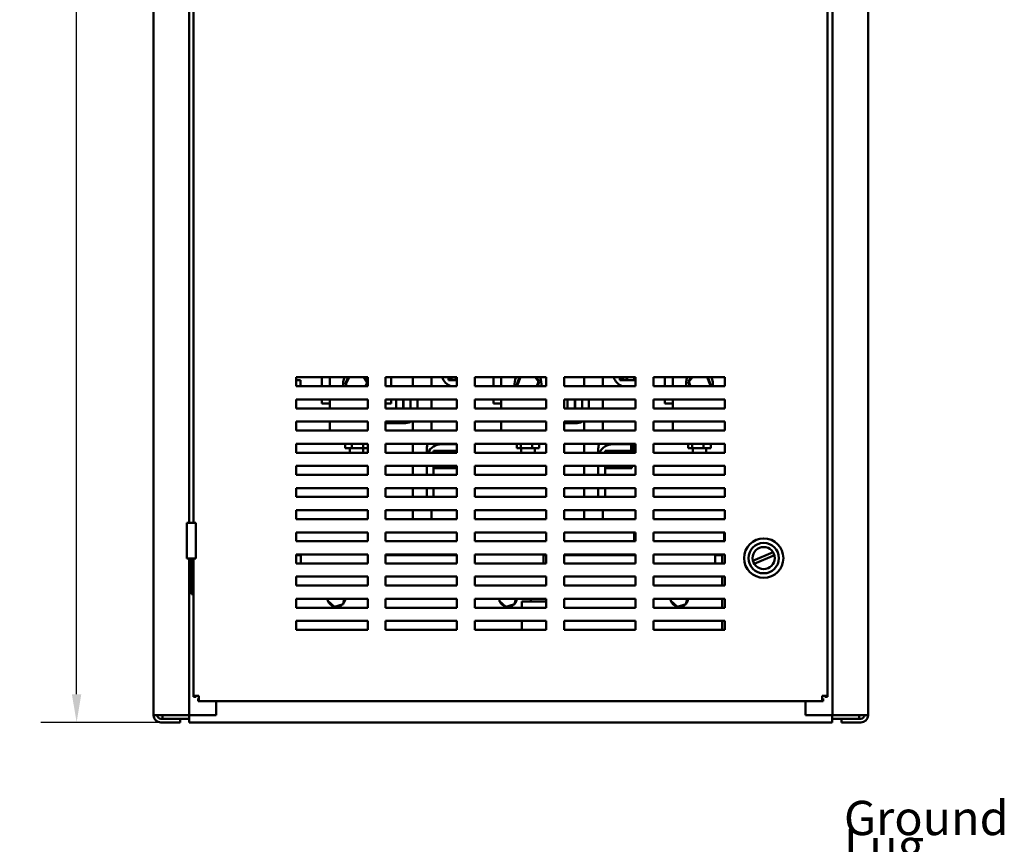
# Model space of a CAD drawing. Units: inches. Extents: x 3 to 140, y 2 to 109.
# Drawn here: x 63 to 85, y 33 to 52 of the extents above; entities that cross this region are included whole.
import ezdxf

# ---------------------------------------------------------------- set-up
doc = ezdxf.new("R2010")
doc.units = ezdxf.units.IN
doc.header["$LTSCALE"] = 6.5
doc.header["$MEASUREMENT"] = 0
for name, color, linetype, lineweight in [('Dimension (ANSI)', 7, 'Continuous', 25), ('Symbol (ANSI)', 7, 'Continuous', 25), ('Visible (ANSI)', 7, 'Continuous', 50)]:
    doc.layers.add(name, color=color, linetype=linetype, lineweight=lineweight)
doc.styles.add('Note Text (ANSI)', font='tahoma.ttf')
doc.dimstyles.new('Default (ANSI)', dxfattribs={"dimscale": 6.5, "dimtxt": 0.12, "dimasz": 0.098425, "dimexe": 0.125, "dimexo": 0.0625, "dimgap": 0.031496, "dimtad": 0, "dimtih": 1, "dimtoh": 1, "dimrnd": 1e-08, "dimzin": 0, "dimdsep": 46, "dimtxsty": 'Note Text (ANSI)', "dimcen": 0.09, "dimdle": 0.393701, "dimclrd": 256, "dimclre": 256, "dimclrt": 256, "dimadec": 0, "dimazin": 1, "dimtfac": 1, "dimtofl": 0, "dimtmove": 0, "dimatfit": 3, "dimfxl": 1, "dimtolj": 1, "dimtzin": 4, "dimlwd": -1, "dimlwe": -1, "dimarcsym": 0})

# ---------------------------------------------------------------- blocks, each defined once
blk = doc.blocks.new('*D41')
at = {"layer": 'Defpoints', "color": 0, "transparency": 16777216}
for p in [(64.048, 94.201), (66.151, 94.201), (66.607, 35.994)]:
    blk.add_point(p, dxfattribs=at)
at = {"layer": 'Dimension (ANSI)', "transparency": 16777216}
for p, q in [((65.745, 94.201), (63.235, 94.201)), ((64.048, 93.561), (64.048, 65.708)), ((64.048, 36.634), (64.048, 64.487)), ((66.201, 35.994), (63.235, 35.994))]:
    blk.add_line(p, q, dxfattribs=at)
for points in [[(63.941, 93.561), (64.154, 93.561), (64.048, 94.201)], [(63.941, 36.634), (64.154, 36.634), (64.048, 35.994)]]:
    blk.add_solid(points, dxfattribs=at)
at = {"layer": 'Dimension (ANSI)', "transparency": 16777216, "insert": (62.753, 65.503), "char_height": 0.78, "attachment_point": 1, "style": 'Note Text (ANSI)'}
blk.add_mtext('\\A1;71.64', dxfattribs=at)

msp = doc.modelspace()

# ---------------------------------------------------------------- linework, layer by layer
at = {"layer": 'Visible (ANSI)'}
for p, q in [((65.7976, 92.7001), (65.7976, 36.1631)), ((81.2392, 92.7066), (81.2392, 36.1566)), ((82.0517, 92.7001), (82.0517, 36.1631)), ((81.1295, 92.2131), (81.1295, 36.5965)), ((66.6101, 64.1001), (66.6101, 40.5376)), ((66.7076, 40.5376), (66.7076, 63.2876)), ((69.0436, 43.6413), (69.0436, 43.8444)), ((69.0436, 43.8444), (70.6686, 43.8444)), ((69.1411, 43.7811), (69.0436, 43.7811)), ((69.1411, 43.6413), (69.1411, 43.7811)), ((69.6285, 43.6413), (69.6285, 43.8444)), ((69.8064, 43.8444), (69.8064, 43.6413)), ((70.2285, 43.8444), (70.1528, 43.6904)), ((70.1715, 43.6916), (70.1528, 43.6904)), ((70.1528, 43.6904), (70.1856, 43.6413)), ((70.1715, 43.6916), (70.2466, 43.8444)), ((70.2052, 43.6413), (70.1715, 43.6916)), ((70.5796, 43.8444), (70.6601, 43.7243)), ((70.6686, 43.7409), (70.5992, 43.8444)), ((70.6601, 43.7243), (70.6194, 43.6413)), ((70.6375, 43.6413), (70.6686, 43.7045)), ((70.6601, 43.7243), (70.6686, 43.7248)), ((70.6686, 43.8444), (70.6686, 43.6413)), ((71.0748, 43.6413), (71.0748, 43.8444)), ((71.0748, 43.8444), (72.6998, 43.8444)), ((71.2031, 43.8444), (71.2031, 43.6413)), ((71.6939, 43.6413), (71.6939, 43.8444)), ((72.1197, 43.6413), (72.1197, 43.8444)), ((72.5048, 43.8444), (72.5048, 43.7811)), ((72.5048, 43.7811), (72.6649, 43.7811)), ((72.6998, 43.7811), (72.6592, 43.7811)), ((72.6649, 43.7811), (72.6649, 43.8444)), ((72.673, 43.8444), (72.673, 43.7811)), ((72.673, 43.7811), (72.6998, 43.7811)), ((72.6998, 43.8444), (72.6998, 43.6413)), ((73.1061, 43.6413), (73.1061, 43.8444)), ((73.1061, 43.8444), (74.7311, 43.8444)), ((73.5285, 43.6413), (73.5285, 43.8444)), ((73.7064, 43.8444), (73.7064, 43.6413)), ((74.1237, 43.8444), (74.0554, 43.6667)), ((74.074, 43.6696), (74.1411, 43.8444)), ((74.4782, 43.8444), (74.5577, 43.7463)), ((74.5762, 43.7492), (74.4991, 43.8444)), ((74.5577, 43.7463), (74.5174, 43.6413)), ((74.5348, 43.6413), (74.5762, 43.7492)), ((74.5577, 43.7463), (74.5762, 43.7492)), ((74.7311, 43.8444), (74.7311, 43.6413)), ((75.1373, 43.6413), (75.1373, 43.8444)), ((75.1373, 43.8444), (76.7623, 43.8444)), ((75.5939, 43.6413), (75.5939, 43.8444)), ((76.0197, 43.6413), (76.0197, 43.8444)), ((76.4048, 43.8444), (76.4048, 43.7811)), ((76.4048, 43.7811), (76.5649, 43.7811)), ((76.7623, 43.7811), (76.5592, 43.7811)), ((76.5649, 43.7811), (76.5649, 43.8444)), ((76.573, 43.8444), (76.573, 43.7811)), ((76.573, 43.7811), (76.7331, 43.7811)), ((76.7331, 43.7811), (76.7331, 43.8444)), ((76.7623, 43.8444), (76.7623, 43.6413)), ((77.1686, 43.6413), (77.1686, 43.8444)), ((77.1686, 43.8444), (78.7936, 43.8444)), ((77.4285, 43.6413), (77.4285, 43.8444)), ((77.6064, 43.8444), (77.6064, 43.6413)), ((78.0327, 43.8444), (77.9551, 43.7467)), ((77.9736, 43.744), (77.9551, 43.7467)), ((77.9551, 43.7467), (77.9967, 43.6413)), ((77.9736, 43.744), (78.0534, 43.8444)), ((78.0141, 43.6413), (77.9736, 43.744)), ((78.3899, 43.8444), (78.458, 43.6719)), ((78.4766, 43.6692), (78.4074, 43.8444)), ((78.7936, 43.8444), (78.7936, 43.6413)), ((70.6686, 43.6413), (69.0436, 43.6413)), ((72.6998, 43.6413), (71.0748, 43.6413)), ((74.7311, 43.6413), (73.1061, 43.6413)), ((74.074, 43.6696), (74.0554, 43.6667)), ((74.0554, 43.6667), (74.076, 43.6413)), ((74.0969, 43.6413), (74.074, 43.6696)), ((76.7623, 43.6413), (75.1373, 43.6413)), ((78.7936, 43.6413), (77.1686, 43.6413)), ((78.458, 43.6719), (78.4337, 43.6413)), ((78.4545, 43.6413), (78.4766, 43.6692)), ((78.458, 43.6719), (78.4766, 43.6692)), ((69.0436, 43.1376), (69.0436, 43.3407)), ((69.0436, 43.3407), (70.6686, 43.3407)), ((69.6285, 43.2513), (69.6285, 43.3407)), ((69.8064, 43.2513), (69.6285, 43.2513)), ((69.8064, 43.3407), (69.8064, 43.1376)), ((70.6686, 43.3407), (70.6686, 43.1376)), ((71.0748, 43.1376), (71.0748, 43.3407)), ((71.0748, 43.3407), (72.6998, 43.3407)), ((71.2031, 43.2513), (71.0748, 43.2513)), ((71.2031, 43.3407), (71.2031, 43.2513)), ((71.3169, 43.3407), (71.3169, 43.1376)), ((71.477, 43.1376), (71.477, 43.3407)), ((71.4851, 43.3407), (71.4851, 43.1376)), ((71.6452, 43.1376), (71.6452, 43.3407)), ((71.6452, 43.3407), (71.6452, 43.1376)), ((71.7996, 43.1376), (71.7996, 43.3407)), ((72.1197, 43.1376), (72.1197, 43.3407)), ((72.6998, 43.3407), (72.6998, 43.1376)), ((73.1061, 43.1376), (73.1061, 43.3407)), ((73.1061, 43.3407), (74.7311, 43.3407)), ((73.5285, 43.2513), (73.5285, 43.3407)), ((73.7064, 43.2513), (73.5285, 43.2513)), ((73.7064, 43.3407), (73.7064, 43.1376)), ((74.7311, 43.3407), (74.7311, 43.1376)), ((75.1373, 43.1376), (75.1373, 43.3407)), ((75.1373, 43.3407), (76.7623, 43.3407)), ((75.2169, 43.3407), (75.2169, 43.1376)), ((75.377, 43.1376), (75.377, 43.3407)), ((75.3851, 43.3407), (75.3851, 43.1376)), ((75.5452, 43.1376), (75.5452, 43.3407)), ((75.5452, 43.3407), (75.5452, 43.1376)), ((75.6996, 43.1376), (75.6996, 43.3407)), ((76.0197, 43.1376), (76.0197, 43.3407)), ((76.7623, 43.3407), (76.7623, 43.1376)), ((77.1686, 43.1376), (77.1686, 43.3407)), ((77.1686, 43.3407), (78.7936, 43.3407)), ((77.4285, 43.2513), (77.4285, 43.3407)), ((77.6064, 43.2513), (77.4285, 43.2513)), ((77.6064, 43.3407), (77.6064, 43.1376)), ((78.7936, 43.3407), (78.7936, 43.1376)), ((70.6686, 43.1376), (69.0436, 43.1376)), ((72.6998, 43.1376), (71.0748, 43.1376)), ((74.7311, 43.1376), (73.1061, 43.1376)), ((76.7623, 43.1376), (75.1373, 43.1376)), ((78.7936, 43.1376), (77.1686, 43.1376)), ((69.0436, 42.6338), (69.0436, 42.8369)), ((69.0436, 42.8369), (70.6686, 42.8369)), ((69.8064, 42.6338), (69.8064, 42.8369)), ((70.6686, 42.8369), (70.6686, 42.6338)), ((71.0748, 42.6338), (71.0748, 42.8369)), ((71.0748, 42.8369), (72.6998, 42.8369)), ((71.0748, 42.7979), (71.4908, 42.7979)), ((71.6939, 42.6338), (71.6939, 42.8369)), ((72.1197, 42.6338), (72.1197, 42.8369)), ((72.6998, 42.8369), (72.6998, 42.6338)), ((73.1061, 42.6338), (73.1061, 42.8369)), ((73.1061, 42.8369), (74.7311, 42.8369)), ((73.7064, 42.6338), (73.7064, 42.8369)), ((74.7311, 42.8369), (74.7311, 42.6338)), ((75.1373, 42.6338), (75.1373, 42.8369)), ((75.1373, 42.8369), (76.7623, 42.8369)), ((75.1373, 42.7979), (75.3908, 42.7979)), ((75.5939, 42.6338), (75.5939, 42.8369)), ((76.0197, 42.6338), (76.0197, 42.8369)), ((76.7623, 42.8369), (76.7623, 42.6338)), ((77.1686, 42.6338), (77.1686, 42.8369)), ((77.1686, 42.8369), (78.7936, 42.8369)), ((77.6064, 42.6338), (77.6064, 42.8369)), ((78.7936, 42.8369), (78.7936, 42.6338)), ((70.6686, 42.6338), (69.0436, 42.6338)), ((72.6998, 42.6338), (71.0748, 42.6338)), ((74.7311, 42.6338), (73.1061, 42.6338)), ((76.7623, 42.6338), (75.1373, 42.6338)), ((78.7936, 42.6338), (77.1686, 42.6338)), ((69.0436, 42.1301), (69.0436, 42.3332)), ((69.0436, 42.3332), (70.6686, 42.3332)), ((70.1566, 42.2292), (70.1566, 42.3332)), ((70.3076, 42.2292), (70.3076, 42.3332)), ((70.5667, 42.2292), (70.5667, 42.3332)), ((70.6686, 42.3332), (70.6686, 42.1301)), ((71.0748, 42.1301), (71.0748, 42.3332)), ((71.0748, 42.3332), (72.6998, 42.3332)), ((71.6939, 42.1301), (71.6939, 42.3332)), ((72.6998, 42.3332), (72.6998, 42.1301)), ((73.1061, 42.1301), (73.1061, 42.3332)), ((73.1061, 42.3332), (74.7311, 42.3332)), ((74.0591, 42.2292), (74.0591, 42.3332)), ((74.15, 42.2292), (74.15, 42.3332)), ((74.4067, 42.2292), (74.4067, 42.3332)), ((74.5726, 42.2292), (74.5726, 42.3332)), ((74.7311, 42.3332), (74.7311, 42.1301)), ((75.1373, 42.1301), (75.1373, 42.3332)), ((75.1373, 42.3332), (76.7623, 42.3332)), ((75.5939, 42.1301), (75.5939, 42.3332)), ((76.6607, 42.3332), (76.6607, 42.3227)), ((76.6762, 42.3332), (76.6762, 42.1744)), ((76.7331, 42.3332), (76.7331, 42.1301)), ((76.7623, 42.3332), (76.7623, 42.1301)), ((77.1686, 42.1301), (77.1686, 42.3332)), ((77.1686, 42.3332), (78.7936, 42.3332)), ((77.9595, 42.2292), (77.9595, 42.3332)), ((78.0481, 42.2292), (78.0481, 42.3332)), ((78.3044, 42.2292), (78.3044, 42.3332)), ((78.4721, 42.2292), (78.4721, 42.3332)), ((78.7936, 42.3332), (78.7936, 42.1301)), ((70.6686, 42.1301), (69.0436, 42.1301)), ((70.1566, 42.2292), (70.3076, 42.2292)), ((70.2635, 42.2292), (70.2635, 42.1301)), ((70.3076, 42.2292), (70.5667, 42.2292)), ((70.5667, 42.2292), (70.6686, 42.2292)), ((70.5682, 42.2292), (70.5682, 42.1301)), ((72.6998, 42.1301), (71.0748, 42.1301)), ((72.0141, 42.228), (72.0141, 42.1301)), ((72.1684, 42.1301), (72.1684, 42.1744)), ((72.1684, 42.1744), (72.6998, 42.1744)), ((72.3475, 42.3227), (72.6998, 42.3227)), ((72.6998, 42.1744), (72.3475, 42.1744)), ((74.7311, 42.1301), (73.1061, 42.1301)), ((74.0591, 42.2292), (74.15, 42.2292)), ((74.15, 42.2292), (74.4067, 42.2292)), ((74.1635, 42.2292), (74.1635, 42.1301)), ((74.4067, 42.2292), (74.5726, 42.2292)), ((74.4682, 42.2292), (74.4682, 42.1301)), ((76.7623, 42.1301), (75.1373, 42.1301)), ((75.9141, 42.228), (75.9141, 42.1301)), ((76.0684, 42.1301), (76.0684, 42.1744)), ((76.0684, 42.1744), (76.6762, 42.1744)), ((76.2475, 42.3227), (76.6607, 42.3227)), ((76.6607, 42.1744), (76.2475, 42.1744)), ((76.6607, 42.3227), (76.6607, 42.1744)), ((76.6762, 42.1744), (76.6762, 42.1301)), ((78.7936, 42.1301), (77.1686, 42.1301)), ((77.9595, 42.2292), (78.0481, 42.2292)), ((78.0481, 42.2292), (78.3044, 42.2292)), ((78.0635, 42.2292), (78.0635, 42.1301)), ((78.3044, 42.2292), (78.4721, 42.2292)), ((78.3682, 42.2292), (78.3682, 42.1301)), ((69.0436, 41.6263), (69.0436, 41.8294)), ((69.0436, 41.8294), (70.6686, 41.8294)), ((70.6686, 41.8294), (70.6686, 41.6263)), ((71.0748, 41.6263), (71.0748, 41.8294)), ((71.0748, 41.8294), (72.6998, 41.8294)), ((71.6939, 41.6263), (71.6939, 41.8294)), ((72.0141, 41.6263), (72.0141, 41.8294)), ((72.1684, 41.7775), (72.1684, 41.8294)), ((72.1684, 41.8294), (72.1684, 41.6263)), ((72.1684, 41.7775), (72.6998, 41.7775)), ((72.6998, 41.8294), (72.6998, 41.6263)), ((73.1061, 41.6263), (73.1061, 41.8294)), ((73.1061, 41.8294), (74.7311, 41.8294)), ((74.7311, 41.8294), (74.7311, 41.6263)), ((75.1373, 41.6263), (75.1373, 41.8294)), ((75.1373, 41.8294), (76.7623, 41.8294)), ((75.5939, 41.6263), (75.5939, 41.8294)), ((75.9141, 41.6263), (75.9141, 41.8294)), ((76.0684, 41.7775), (76.0684, 41.8294)), ((76.0684, 41.8294), (76.0684, 41.6263)), ((76.0684, 41.7775), (76.6762, 41.7775)), ((76.6762, 41.8294), (76.6762, 41.7775)), ((76.7623, 41.8294), (76.7623, 41.6263)), ((77.1686, 41.6263), (77.1686, 41.8294)), ((77.1686, 41.8294), (78.7936, 41.8294)), ((78.7936, 41.8294), (78.7936, 41.6263)), ((70.6686, 41.6263), (69.0436, 41.6263)), ((72.6998, 41.6263), (71.0748, 41.6263)), ((74.7311, 41.6263), (73.1061, 41.6263)), ((76.7623, 41.6263), (75.1373, 41.6263)), ((78.7936, 41.6263), (77.1686, 41.6263)), ((69.0436, 41.1226), (69.0436, 41.3257)), ((69.0436, 41.3257), (70.6686, 41.3257)), ((70.6686, 41.3257), (70.6686, 41.1226)), ((71.0748, 41.1226), (71.0748, 41.3257)), ((71.0748, 41.3257), (72.6998, 41.3257)), ((71.6939, 41.1226), (71.6939, 41.3257)), ((72.0141, 41.1226), (72.0141, 41.3257)), ((72.1684, 41.3257), (72.1684, 41.1226)), ((72.6998, 41.3257), (72.6998, 41.1226)), ((73.1061, 41.1226), (73.1061, 41.3257)), ((73.1061, 41.3257), (74.7311, 41.3257)), ((74.7311, 41.3257), (74.7311, 41.1226)), ((75.1373, 41.1226), (75.1373, 41.3257)), ((75.1373, 41.3257), (76.7623, 41.3257)), ((75.5939, 41.1226), (75.5939, 41.3257)), ((75.9141, 41.1226), (75.9141, 41.3257)), ((76.0684, 41.3257), (76.0684, 41.1226)), ((76.7623, 41.3257), (76.7623, 41.1226)), ((77.1686, 41.1226), (77.1686, 41.3257)), ((77.1686, 41.3257), (78.7936, 41.3257)), ((78.7936, 41.3257), (78.7936, 41.1226)), ((70.6686, 41.1226), (69.0436, 41.1226)), ((72.6998, 41.1226), (71.0748, 41.1226)), ((74.7311, 41.1226), (73.1061, 41.1226)), ((76.7623, 41.1226), (75.1373, 41.1226)), ((78.7936, 41.1226), (77.1686, 41.1226)), ((69.0436, 40.6188), (69.0436, 40.8219)), ((69.0436, 40.8219), (70.6686, 40.8219)), ((70.6686, 40.8219), (70.6686, 40.6188)), ((71.0748, 40.6188), (71.0748, 40.8219)), ((71.0748, 40.8219), (72.6998, 40.8219)), ((71.6939, 40.6188), (71.6939, 40.8219)), ((72.1197, 40.6188), (72.1197, 40.8219)), ((72.6998, 40.8219), (72.6998, 40.6188)), ((73.1061, 40.6188), (73.1061, 40.8219)), ((73.1061, 40.8219), (74.7311, 40.8219)), ((74.7311, 40.8219), (74.7311, 40.6188)), ((75.1373, 40.6188), (75.1373, 40.8219)), ((75.1373, 40.8219), (76.7623, 40.8219)), ((75.5939, 40.6188), (75.5939, 40.8219)), ((76.0197, 40.6188), (76.0197, 40.8219)), ((76.7623, 40.8219), (76.7623, 40.6188)), ((77.1686, 40.6188), (77.1686, 40.8219)), ((77.1686, 40.8219), (78.7936, 40.8219)), ((78.7936, 40.8219), (78.7936, 40.6188)), ((66.7564, 40.5376), (66.5573, 40.5376)), ((66.5573, 39.7251), (66.5573, 40.5376)), ((66.7564, 39.7251), (66.7564, 40.5376)), ((70.6686, 40.6188), (69.0436, 40.6188)), ((72.6998, 40.6188), (71.0748, 40.6188)), ((74.7311, 40.6188), (73.1061, 40.6188)), ((76.7623, 40.6188), (75.1373, 40.6188)), ((78.7936, 40.6188), (77.1686, 40.6188)), ((69.0436, 40.1151), (69.0436, 40.3182)), ((69.0436, 40.3182), (70.6686, 40.3182)), ((70.6686, 40.3182), (70.6686, 40.1151)), ((71.0748, 40.1151), (71.0748, 40.3182)), ((71.0748, 40.3182), (72.6998, 40.3182)), ((72.6998, 40.3182), (72.6998, 40.1151)), ((73.1061, 40.1151), (73.1061, 40.3182)), ((73.1061, 40.3182), (74.7311, 40.3182)), ((74.7311, 40.3182), (74.7311, 40.1151)), ((75.1373, 40.1151), (75.1373, 40.3182)), ((75.1373, 40.3182), (76.7623, 40.3182)), ((76.7331, 40.3182), (76.7331, 40.1151)), ((76.7623, 40.3182), (76.7623, 40.1151)), ((77.1686, 40.1151), (77.1686, 40.3182)), ((77.1686, 40.3182), (78.7936, 40.3182)), ((78.7806, 40.3182), (78.7806, 40.1151)), ((78.7936, 40.3182), (78.7936, 40.1151)), ((70.6686, 40.1151), (69.0436, 40.1151)), ((72.6998, 40.1151), (71.0748, 40.1151)), ((74.7311, 40.1151), (73.1061, 40.1151)), ((76.7623, 40.1151), (75.1373, 40.1151)), ((78.7936, 40.1151), (77.1686, 40.1151)), ((79.4328, 39.6676), (79.8898, 39.8657)), ((66.5573, 39.7251), (66.7564, 39.7251)), ((66.6101, 39.7251), (66.6101, 36.1566)), ((66.6589, 39.7251), (66.6589, 38.9126)), ((66.7076, 39.7251), (66.7076, 38.9126)), ((69.0436, 39.6113), (69.0436, 39.8144)), ((69.0436, 39.8144), (70.6686, 39.8144)), ((69.0436, 39.7998), (69.1443, 39.7998)), ((69.1443, 39.6113), (69.1443, 39.8144)), ((70.6686, 39.8144), (70.6686, 39.6113)), ((71.0748, 39.6113), (71.0748, 39.8144)), ((71.0748, 39.8144), (72.6998, 39.8144)), ((71.0748, 39.7998), (72.6998, 39.7998)), ((72.6998, 39.8144), (72.6998, 39.6113)), ((73.1061, 39.6113), (73.1061, 39.8144)), ((73.1061, 39.8144), (74.7311, 39.8144)), ((74.6693, 39.8144), (74.6693, 39.6113)), ((74.6693, 39.7998), (74.7311, 39.7998)), ((74.7311, 39.8144), (74.7311, 39.6113)), ((75.1373, 39.6113), (75.1373, 39.8144)), ((75.1373, 39.8144), (76.7623, 39.8144)), ((75.1373, 39.7998), (76.7623, 39.7998)), ((76.7623, 39.8144), (76.7623, 39.6113)), ((77.1686, 39.6113), (77.1686, 39.8144)), ((77.1686, 39.8144), (78.7936, 39.8144)), ((78.5693, 39.8144), (78.5693, 39.6113)), ((78.5693, 39.7998), (78.7318, 39.7998)), ((78.7318, 39.7998), (78.7318, 39.6113)), ((78.7936, 39.8144), (78.7936, 39.6113)), ((79.9198, 39.7964), (79.4629, 39.5983)), ((70.6686, 39.6113), (69.0436, 39.6113)), ((72.6998, 39.6113), (71.0748, 39.6113)), ((74.7311, 39.6113), (73.1061, 39.6113)), ((76.7623, 39.6113), (75.1373, 39.6113)), ((78.7936, 39.6113), (77.1686, 39.6113)), ((69.0436, 39.1076), (69.0436, 39.3107)), ((69.0436, 39.3107), (70.6686, 39.3107)), ((70.6686, 39.3107), (70.6686, 39.1076)), ((71.0748, 39.1076), (71.0748, 39.3107)), ((71.0748, 39.3107), (72.6998, 39.3107)), ((72.6998, 39.3107), (72.6998, 39.1076)), ((73.1061, 39.1076), (73.1061, 39.3107)), ((73.1061, 39.3107), (74.7311, 39.3107)), ((74.7311, 39.3107), (74.7311, 39.1076)), ((75.1373, 39.1076), (75.1373, 39.3107)), ((75.1373, 39.3107), (76.7623, 39.3107)), ((76.7623, 39.3107), (76.7623, 39.1076)), ((77.1686, 39.1076), (77.1686, 39.3107)), ((77.1686, 39.3107), (78.7936, 39.3107)), ((78.7318, 39.1076), (78.7318, 39.3107)), ((78.7936, 39.3107), (78.7936, 39.1076)), ((70.6686, 39.1076), (69.0436, 39.1076)), ((72.6998, 39.1076), (71.0748, 39.1076)), ((74.7311, 39.1076), (73.1061, 39.1076)), ((76.7623, 39.1076), (75.1373, 39.1076)), ((78.7936, 39.1076), (77.1686, 39.1076)), ((66.7076, 38.9126), (66.6589, 38.9126)), ((66.7076, 36.5965), (66.7076, 38.9126)), ((69.0436, 38.6038), (69.0436, 38.8069)), ((69.0436, 38.8069), (70.6686, 38.8069)), ((69.7709, 38.8069), (69.7612, 38.762)), ((69.7612, 38.762), (69.779, 38.7678)), ((69.7612, 38.762), (69.9134, 38.624)), ((70.109, 38.6868), (70.135, 38.8069)), ((70.6686, 38.8069), (70.6686, 38.6038)), ((71.0748, 38.6038), (71.0748, 38.8069)), ((71.0748, 38.8069), (72.6998, 38.8069)), ((72.6998, 38.8069), (72.6998, 38.6038)), ((73.1061, 38.6038), (73.1061, 38.8069)), ((73.1061, 38.8069), (74.7311, 38.8069)), ((73.6709, 38.8069), (73.6612, 38.762)), ((73.6612, 38.762), (73.679, 38.7678)), ((73.6612, 38.762), (73.8134, 38.624)), ((74.009, 38.6868), (74.035, 38.8069)), ((74.3783, 38.7436), (74.3783, 38.8069)), ((74.7311, 38.8069), (74.7311, 38.6038)), ((75.1373, 38.6038), (75.1373, 38.8069)), ((75.1373, 38.8069), (76.7623, 38.8069)), ((76.7623, 38.8069), (76.7623, 38.6038)), ((77.1686, 38.6038), (77.1686, 38.8069)), ((77.1686, 38.8069), (78.7936, 38.8069)), ((77.5709, 38.8069), (77.5612, 38.762)), ((77.5612, 38.762), (77.579, 38.7678)), ((77.5612, 38.762), (77.7134, 38.624)), ((77.909, 38.6868), (77.935, 38.8069)), ((78.7318, 38.6038), (78.7318, 38.8069)), ((78.7936, 38.8069), (78.7936, 38.6038)), ((70.6686, 38.6038), (69.0436, 38.6038)), ((69.9134, 38.624), (70.109, 38.6868)), ((69.9134, 38.624), (69.9173, 38.6423)), ((70.109, 38.6868), (70.0951, 38.6994)), ((72.6998, 38.6038), (71.0748, 38.6038)), ((74.7311, 38.6038), (73.1061, 38.6038)), ((73.8134, 38.624), (74.009, 38.6868)), ((73.8134, 38.624), (73.8173, 38.6423)), ((74.009, 38.6868), (73.9951, 38.6994)), ((74.1736, 38.6038), (74.1736, 38.7436)), ((74.7311, 38.7436), (74.1736, 38.7436)), ((76.7623, 38.6038), (75.1373, 38.6038)), ((78.7936, 38.6038), (77.1686, 38.6038)), ((77.7134, 38.624), (77.909, 38.6868)), ((77.7134, 38.624), (77.7173, 38.6423)), ((77.909, 38.6868), (77.8951, 38.6994)), ((69.0436, 38.3032), (70.6686, 38.3032)), ((69.0436, 38.1001), (69.0436, 38.3032)), ((70.6686, 38.3032), (70.6686, 38.1001)), ((71.0748, 38.1001), (71.0748, 38.3032)), ((71.0748, 38.3032), (72.6998, 38.3032)), ((72.6998, 38.3032), (72.6998, 38.1001)), ((73.1061, 38.1001), (73.1061, 38.3032)), ((73.1061, 38.3032), (74.7311, 38.3032)), ((74.1736, 38.1001), (74.1736, 38.3032)), ((74.7311, 38.3032), (74.7311, 38.1001)), ((75.1373, 38.1001), (75.1373, 38.3032)), ((75.1373, 38.3032), (76.7623, 38.3032)), ((76.7623, 38.3032), (76.7623, 38.1001)), ((77.1686, 38.1001), (77.1686, 38.3032)), ((77.1686, 38.3032), (78.7936, 38.3032)), ((78.7318, 38.1001), (78.7318, 38.3032)), ((78.7936, 38.3032), (78.7936, 38.1001)), ((70.6686, 38.1001), (69.0436, 38.1001)), ((72.6998, 38.1001), (71.0748, 38.1001)), ((74.7311, 38.1001), (73.1061, 38.1001)), ((76.7623, 38.1001), (75.1373, 38.1001)), ((78.7936, 38.1001), (77.1686, 38.1001)), ((66.7076, 36.5965), (66.829, 36.5965)), ((66.7076, 36.5965), (66.7076, 36.5787)), ((66.7683, 36.5787), (66.7076, 36.5787)), ((66.7683, 36.5965), (66.7683, 36.5787)), ((66.829, 36.5358), (66.8112, 36.5358)), ((66.8112, 36.5358), (66.8112, 36.4751)), ((66.829, 36.5965), (66.829, 36.4751)), ((81.0081, 36.4751), (81.0081, 36.5965)), ((81.0081, 36.5965), (81.1295, 36.5965)), ((81.0081, 36.5358), (81.0259, 36.5358)), ((81.0259, 36.5358), (81.0259, 36.4751)), ((81.0688, 36.5965), (81.0688, 36.5787)), ((81.0688, 36.5787), (81.1295, 36.5787)), ((81.1295, 36.5787), (81.1295, 36.5965)), ((66.8112, 36.4751), (66.829, 36.4751)), ((81.0081, 36.4751), (66.829, 36.4751)), ((67.2195, 36.1566), (67.2195, 36.4751)), ((80.6298, 36.4751), (80.6298, 36.1566)), ((81.0081, 36.4751), (81.0259, 36.4751)), ((65.9666, 36.1566), (65.7977, 36.1566)), ((65.9666, 36.1566), (66.4411, 36.1566)), ((65.9666, 36.0786), (66.407, 36.0786)), ((66.0028, 36.1566), (66.0028, 36.0786)), ((66.407, 35.9941), (66.407, 36.0786)), ((66.407, 36.0786), (66.6068, 36.0786)), ((66.6101, 36.1566), (66.4411, 36.1566)), ((66.6068, 35.9941), (66.6068, 36.1566)), ((66.6101, 36.1566), (66.6946, 36.1566)), ((66.6946, 36.1566), (67.2195, 36.1566)), ((80.6298, 36.1566), (81.1547, 36.1566)), ((81.1547, 36.1566), (81.2392, 36.1566)), ((81.2318, 35.9941), (81.2318, 36.1566)), ((81.4423, 36.0786), (81.2318, 36.0786)), ((81.4082, 36.1566), (81.2392, 36.1566)), ((81.4082, 36.1566), (81.8827, 36.1566)), ((81.8827, 36.0786), (81.4423, 36.0786)), ((81.4423, 36.0786), (81.4423, 35.9941)), ((81.8465, 36.0786), (81.8465, 36.1566)), ((82.0516, 36.1566), (81.8827, 36.1566)), ((65.9666, 35.9941), (66.407, 35.9941)), ((66.6068, 35.9941), (81.2318, 35.9941)), ((81.8827, 35.9941), (81.4423, 35.9941))]:
    msp.add_line(p, q, dxfattribs=at)
for radius in [0.4477, 0.3461, 0.2519]:
    msp.add_circle((79.6763, 39.732), radius, dxfattribs=at)
for centre, radius, start, end in [((70.4158, 43.7079), 0.3047, 153.38456, 192.63073), ((72.6592, 43.9354), 0.3088, 197.14176, 252.29437), ((72.6592, 43.9354), 0.1544, 216.11967, 270), ((74.3158, 43.7079), 0.3047, 153.38456, 192.63073), ((74.3158, 43.7079), 0.3047, 347.36927, 26.61544), ((76.5592, 43.9354), 0.3088, 197.14176, 252.29437), ((76.5592, 43.9354), 0.1544, 216.11967, 270), ((78.2158, 43.7079), 0.3047, 153.38456, 192.63073), ((78.2158, 43.7079), 0.3047, 347.36927, 26.61544), ((71.4908, 43.1067), 0.3087, 270, 299.11037), ((75.3908, 43.1067), 0.3087, 270, 299.11037), ((69.9568, 38.8248), 0.2031, 185.04856, 196.62915), ((69.9568, 38.8248), 0.2031, 198.95625, 256.62915), ((69.9568, 38.8248), 0.2031, 318.95625, 354.95144), ((73.8568, 38.8248), 0.2031, 185.04856, 196.62915), ((73.8568, 38.8248), 0.2031, 198.95625, 256.62915), ((73.8568, 38.8248), 0.2031, 318.95625, 354.95144), ((77.7568, 38.8248), 0.2031, 185.04856, 196.62915), ((77.7568, 38.8248), 0.2031, 198.95625, 256.62915), ((77.7568, 38.8248), 0.2031, 318.95625, 354.95144), ((69.9568, 38.8248), 0.2031, 258.95625, 316.62915), ((73.8568, 38.8248), 0.2031, 258.95625, 316.62915), ((77.7568, 38.8248), 0.2031, 258.95625, 316.62915), ((65.9666, 36.1631), 0.169, 180, 182.20423), ((65.9666, 36.1631), 0.169, 182.20423, 270), ((65.9666, 36.1631), 0.0845, 184.41173, 270), ((81.8827, 36.1631), 0.169, 270, 357.79577), ((81.8827, 36.1631), 0.0845, 270, 355.58827), ((81.8827, 36.1631), 0.169, 357.79577, 0)]:
    msp.add_arc(centre, radius, start, end, dxfattribs=at)
for centre, major_axis, start_param, end_param in [((72.3475, 42.228), (-0.3334, 0), 5.9484585, 6.2831853), ((76.2475, 42.228), (-0.3334, 0), 5.9484585, 6.2831853), ((72.3475, 42.0024), (0.3334, 0), 1.5707963, 2.7314852), ((72.3475, 42.0024), (-0.179, 0), 4.712389, 5.4463549), ((76.2475, 42.0024), (0.3334, 0), 1.5707963, 2.7314852), ((76.2475, 42.0024), (-0.179, 0), 4.712389, 5.4463549)]:
    msp.add_ellipse(centre, major_axis=major_axis, ratio=0.9606761, start_param=start_param, end_param=end_param, dxfattribs=at)

# ---------------------------------------------------------------- texts
at = {"layer": 'Symbol (ANSI)', "insert": (81.5014, 34.2111), "char_height": 0.78, "width": 5.533323, "attachment_point": 1, "line_spacing_factor": 0.493942, "style": 'Note Text (ANSI)'}
msp.add_mtext('\\fTahoma|b0|i0;Ground Lug\\P\\fTahoma|b0|i0;  (GRD)\\P', dxfattribs=at)

# ---------------------------------------------------------------- dimensions: what is measured, and where the dimension line sits
at = {"layer": 'Dimension (ANSI)'}
dim = msp.add_linear_dim(base=(64.0477, 94.2007), p1=(66.6068, 35.9941), p2=(66.1511, 94.2007), angle=270, dimstyle='Default (ANSI)', override={"dimgap": 0.031496, "dimdec": 2, "dimlfac": 1.230769, "dimtol": 0, "dimlim": 0, "dimtp": 0, "dimtm": 0, "dimtdec": 2, "dimatfit": 1}, dxfattribs=at)
dim.commit()
dim.dimension.update_dxf_attribs({"geometry": '*D41', "text_midpoint": (64.0477, 65.0974), "dimtype": 160})

doc.saveas('drawing.dxf')
